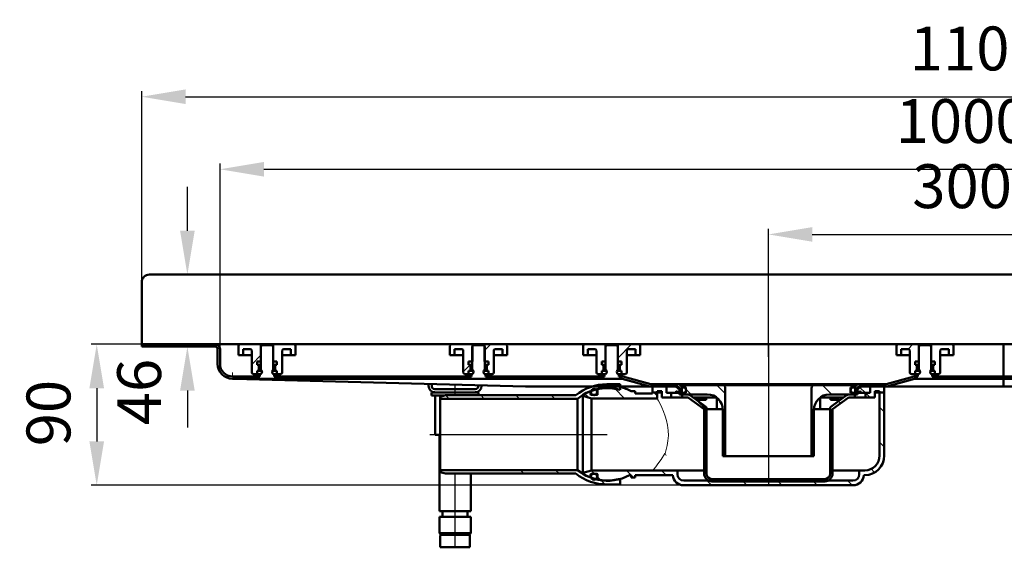
# Model space of a CAD drawing. Units: millimetres. Extents: x -506 to 802, y -148 to 686.
# Drawn here: x -506 to 122, y 349 to 686 of the extents above; entities that cross this region are included whole.
import ezdxf
from ezdxf.lldxf.tags import DXFTag

# ---------------------------------------------------------------- set-up
doc = ezdxf.new("R2010")
doc.units = ezdxf.units.MM
doc.header["$LTSCALE"] = 2
doc.layers.add('LC-001-100-D00-0', color=1, linetype='ByBlock')
doc.layers.add('LC-002-003-----0', color=2, linetype='ByBlock')
doc.styles.add('LCTX15-400-0-0pDIN-Schrift', font='STANDARD', dxfattribs={"width": 0.8, "oblique": 15, "height": 2.5})
tags = doc.linetypes.add('DASHDOT', pattern=[7.5, 5, -1.25, 0, -1.25]).pattern_tags.tags
tags[10:11] = [DXFTag(74, 4), DXFTag(75, 0), DXFTag(340, '0'), DXFTag(46, 1.0), DXFTag(50, 0.0), DXFTag(44, 0.0), DXFTag(45, 0.0)]
tags[8:9] = [DXFTag(74, 4), DXFTag(75, 0), DXFTag(340, '0'), DXFTag(46, 1.0), DXFTag(50, 0.0), DXFTag(44, 0.0), DXFTag(45, 0.0)]
tags[6:7] = [DXFTag(74, 4), DXFTag(75, 0), DXFTag(340, '0'), DXFTag(46, 1.0), DXFTag(50, 0.0), DXFTag(44, 0.0), DXFTag(45, 0.0)]
tags[4:5] = [DXFTag(74, 4), DXFTag(75, 0), DXFTag(340, '0'), DXFTag(46, 1.0), DXFTag(50, 0.0), DXFTag(44, 0.0), DXFTag(45, 0.0)]
doc.dimstyles.new('LC-DIM-L-0140-02-02', dxfattribs={"dimscale": 2, "dimtxt": 14, "dimasz": 14, "dimexe": 1.8, "dimexo": 0, "dimgap": 1.5, "dimtad": 1, "dimtxsty": 'LCTX15-400-0-0pDIN-Schrift', "dimcen": 0, "dimclrd": 2, "dimclre": 2, "dimclrt": 2, "dimazin": 2, "dimtfac": 0.71, "dimtdec": 4, "dimtofl": 0, "dimtmove": 0, "dimatfit": 1, "dimfxl": 1, "dimtolj": 1, "dimtzin": 0, "dimarcsym": 0})

# ---------------------------------------------------------------- blocks, each defined once
blk = doc.blocks.new('KLON3')
at = {"layer": 'LC-001-100-D00-0', "color": 7, "lineweight": 15}
for p, q in [((-370.125535, 456.283498), (-369.663241, 456.266625)), ((-369.663241, 456.266625), (-368.775847, 456.234238)), ((-368.775847, 456.234238), (-367.465499, 456.186415)), ((-367.465499, 456.186415), (-365.735355, 456.123272)), ((-365.735355, 456.123272), (-363.589588, 456.044958)), ((-363.589588, 456.044958), (-361.033263, 455.951661))]:
    blk.add_line(p, q, dxfattribs=at)
blk = doc.blocks.new('POLY15')
at = {"layer": 'LC-001-100-D00-0', "color": 7, "lineweight": 50}
for p, q in [((-370.118323, 457.784234), (-370.125535, 457.784497)), ((-370.10364, 457.783698), (-370.118323, 457.784234)), ((-370.118323, 457.784234), (-370.118323, 457.784234)), ((-370.100809, 457.783594), (-370.10364, 457.783698)), ((-370.10364, 457.783698), (-370.10364, 457.783698)), ((-370.099368, 457.783541), (-370.100809, 457.783594)), ((-370.100809, 457.783594), (-370.100809, 457.783594)), ((-370.099368, 457.783541), (-370.099368, 457.783541))]:
    blk.add_line(p, q, dxfattribs=at)
blk = doc.blocks.new('KLON4')
at = {"layer": 'LC-001-100-D00-0', "color": 7, "lineweight": 15}
for p, q in [((-370.084825, 458.515731), (-370.077911, 458.894573)), ((-370.077911, 458.894573), (-370.070043, 459.326789)), ((-370.070043, 459.326789), (-370.061519, 459.795773)), ((-370.061519, 459.795773), (-370.052579, 460.283498)), ((-370.098176, 457.783498), (-370.097342, 457.831535)), ((-370.097342, 457.831535), (-370.094719, 457.973799)), ((-370.094719, 457.973799), (-370.090487, 458.204824)), ((-370.090487, 458.204824), (-370.084825, 458.515731))]:
    blk.add_line(p, q, dxfattribs=at)
blk = doc.blocks.new('POLY18')
at = {"layer": 'LC-001-100-D00-0', "color": 7, "lineweight": 50}
for p, q in [((-237.005341, 356.683499), (-237.125536, 356.683499)), ((-236.820441, 356.683499), (-237.005341, 356.683499)), ((-237.005341, 356.683499), (-237.005341, 356.683499)), ((-235.698076, 356.683499), (-236.820441, 356.683499)), ((-236.820441, 356.683499), (-236.820441, 356.683499)), ((-234.536569, 356.683499), (-235.698076, 356.683499)), ((-235.698076, 356.683499), (-235.698076, 356.683499)), ((-233.094687, 356.683499), (-234.536569, 356.683499)), ((-234.536569, 356.683499), (-234.536569, 356.683499)), ((-230.999355, 356.683499), (-233.094687, 356.683499)), ((-233.094687, 356.683499), (-233.094687, 356.683499)), ((-228.125546, 356.683499), (-230.999355, 356.683499)), ((-230.999355, 356.683499), (-230.999355, 356.683499)), ((-225.251754, 356.683499), (-228.125546, 356.683499)), ((-228.125546, 356.683499), (-228.125546, 356.683499)), ((-223.156389, 356.683499), (-225.251754, 356.683499)), ((-225.251754, 356.683499), (-225.251754, 356.683499)), ((-221.714565, 356.683499), (-223.156389, 356.683499)), ((-223.156389, 356.683499), (-223.156389, 356.683499)), ((-220.55297, 356.683499), (-221.714565, 356.683499)), ((-221.714565, 356.683499), (-221.714565, 356.683499)), ((-219.430728, 356.683499), (-220.55297, 356.683499)), ((-220.55297, 356.683499), (-220.55297, 356.683499)), ((-219.245766, 356.683499), (-219.430728, 356.683499)), ((-219.430728, 356.683499), (-219.430728, 356.683499)), ((-219.12553, 356.683499), (-219.245766, 356.683499)), ((-219.245766, 356.683499), (-219.245766, 356.683499)), ((-219.12553, 356.683499), (-219.12553, 356.683499))]:
    blk.add_line(p, q, dxfattribs=at)
blk = doc.blocks.new('KLON8')
at = {"layer": 'LC-001-100-D00-0', "color": 7, "lineweight": 25}
for p, q in [((37.129763, 451.283498), (38.629763, 452.783498)), ((87.031043, 456.283498), (88.531043, 457.783498))]:
    blk.add_line(p, q, dxfattribs=at)
blk = doc.blocks.new('*D30')
at = {"layer": 'Defpoints', "color": 0}
for p in [(671.874437, 636.353361), (-428.125563, 476.783498), (671.874437, 476.783498)]:
    blk.add_point(p, dxfattribs=at)
at = {"layer": 'LC-001-100-D00-0', "color": 2, "lineweight": -2}
for p, q in [((-428.125563, 476.783498), (-428.125563, 639.953361)), ((-400.125563, 636.353361), (643.874437, 636.353361)), ((671.874437, 476.783498), (671.874437, 639.953361))]:
    blk.add_line(p, q, dxfattribs=at)
at = {"layer": 'LC-001-100-D00-0', "color": 2}
for points in [[(-400.125563, 641.020028), (-400.125563, 631.686695), (-428.125563, 636.353361)], [(643.874437, 631.686695), (643.874437, 641.020028), (671.874437, 636.353361)]]:
    blk.add_solid(points, dxfattribs=at)
at = {"layer": 'LC-001-100-D00-0', "color": 2, "insert": (104.567832, 667.153361), "char_height": 28, "attachment_point": 5, "style": 'LCTX15-400-0-0pDIN-Schrift'}
blk.add_mtext('\\A1;1100', dxfattribs=at)
blk = doc.blocks.new('*D31')
at = {"layer": 'Defpoints', "color": 0}
for p in [(621.874437, 590.021361), (-378.125563, 475.283498), (621.874437, 475.283498)]:
    blk.add_point(p, dxfattribs=at)
at = {"layer": 'LC-001-100-D00-0', "color": 2, "lineweight": -2}
for p, q in [((-378.125563, 475.283498), (-378.125563, 593.621361)), ((621.874437, 475.283498), (621.874437, 593.621361)), ((-350.125563, 590.021361), (593.874437, 590.021361))]:
    blk.add_line(p, q, dxfattribs=at)
at = {"layer": 'LC-001-100-D00-0', "color": 2}
for points in [[(-350.125563, 594.688028), (-350.125563, 585.354695), (-378.125563, 590.021361)], [(593.874437, 585.354695), (593.874437, 594.688028), (621.874437, 590.021361)]]:
    blk.add_solid(points, dxfattribs=at)
at = {"layer": 'LC-001-100-D00-0', "color": 2, "insert": (95.538423, 620.821361), "char_height": 28, "attachment_point": 5, "style": 'LCTX15-400-0-0pDIN-Schrift'}
blk.add_mtext('\\A1;1000', dxfattribs=at)
blk = doc.blocks.new('*D32')
at = {"layer": 'Defpoints', "color": 0}
for p in [(271.874437, 548.441361), (-28.125563, 470.283498), (271.874437, 470.283498)]:
    blk.add_point(p, dxfattribs=at)
at = {"layer": 'LC-001-100-D00-0', "color": 2, "lineweight": -2}
for p, q in [((-28.125563, 470.283498), (-28.125563, 552.041361)), ((-0.125563, 548.441361), (243.874437, 548.441361)), ((271.874437, 470.283498), (271.874437, 552.041361))]:
    blk.add_line(p, q, dxfattribs=at)
at = {"layer": 'LC-001-100-D00-0', "color": 2}
for points in [[(-0.125563, 553.108028), (-0.125563, 543.774695), (-28.125563, 548.441361)], [(243.874437, 543.774695), (243.874437, 553.108028), (271.874437, 548.441361)]]:
    blk.add_solid(points, dxfattribs=at)
at = {"layer": 'LC-001-100-D00-0', "color": 2, "insert": (95.538423, 579.241361), "char_height": 28, "attachment_point": 5, "style": 'LCTX15-400-0-0pDIN-Schrift'}
blk.add_mtext('\\A1;300', dxfattribs=at)
blk = doc.blocks.new('KLON12')
at = {"layer": 'LC-001-100-D00-0', "color": 7, "lineweight": 15}
for p, q in [((-94.209043, 408.482607), (-94.100853, 408.648994)), ((-98.632058, 401.875619), (-96.579714, 404.841277)), ((-96.579714, 404.841277), (-94.209043, 408.482607)), ((-102.125561, 397.783499), (-102.122834, 397.783529)), ((-102.122834, 397.783529), (-102.118252, 397.783722)), ((-102.118252, 397.783722), (-102.109378, 397.784557)), ((-102.109378, 397.784557), (-102.107098, 397.784862)), ((-102.107098, 397.784862), (-102.106525, 397.784944)), ((-102.106525, 397.784944), (-102.106383, 397.784967)), ((-102.106383, 397.784967), (-101.987204, 397.834237)), ((-101.987204, 397.834237), (-101.146599, 398.647133)), ((-101.146599, 398.647133), (-100.05792, 399.972465)), ((-100.05792, 399.972465), (-98.632058, 401.875619))]:
    blk.add_line(p, q, dxfattribs=at)
blk = doc.blocks.new('KLON13')
at = {"layer": 'LC-001-100-D00-0', "color": 7, "lineweight": 15}
for p, q in [((-99.125287, 443.783015), (-99.125562, 443.783499)), ((-99.094426, 443.728637), (-99.125287, 443.783015)), ((-98.807728, 443.21911), (-99.094426, 443.728637)), ((-98.26549, 442.232839), (-98.807728, 443.21911)), ((-97.293673, 440.378729), (-98.26549, 442.232839)), ((-96.145256, 438.002016), (-97.293673, 440.378729)), ((-95.02138, 435.391914), (-96.145256, 438.002016)), ((-93.953719, 432.480886), (-95.02138, 435.391914)), ((-93.11509, 429.630961), (-93.953719, 432.480886)), ((-92.471195, 426.638171), (-93.11509, 429.630961)), ((-92.059379, 423.346795), (-92.471195, 426.638171)), ((-91.96846, 420.077026), (-92.059379, 423.346795)), ((-92.724508, 413.607966), (-92.205299, 416.740149)), ((-92.205299, 416.740149), (-91.96846, 420.077026)), ((-94.100853, 408.648994), (-93.359245, 411.027539)), ((-93.359245, 411.027539), (-92.724508, 413.607966))]:
    blk.add_line(p, q, dxfattribs=at)
blk = doc.blocks.new('KLON14')
at = {"layer": 'LC-001-100-D00-0', "color": 7, "lineweight": 15}
for p, q in [((-93.449792, 407.297779), (-94.100853, 408.648994)), ((-93.443012, 407.283496), (-93.449792, 407.297779))]:
    blk.add_line(p, q, dxfattribs=at)
blk = doc.blocks.new('KLON15')
at = {"layer": 'LC-001-100-D00-0', "color": 7, "lineweight": 15}
for p, q in [((17.257435, 442.835316), (17.119942, 442.791558)), ((17.568735, 443.094067), (17.257435, 442.835316)), ((17.818602, 443.540372), (17.568735, 443.094067)), ((17.980525, 444.124791), (17.818602, 443.540372)), ((17.994055, 444.283496), (17.980525, 444.124791))]:
    blk.add_line(p, q, dxfattribs=at)
blk = doc.blocks.new('KLON16')
at = {"layer": 'LC-001-100-D00-0', "color": 7, "lineweight": 25}
for p, q in [((45.87444, 435.199005), (42.87444, 438.199005)), ((45.87444, 412.748364), (42.87444, 415.748364)), ((-139.066451, 395.633498), (-141.175516, 397.742563)), ((-115.765811, 394.783498), (-118.765811, 397.783498)), ((-93.315172, 394.783498), (-96.315172, 397.783498)), ((39.681082, 396.491081), (37.463571, 398.708592)), ((-134.809402, 391.376449), (-137.123545, 393.690593)), ((-114.265812, 393.283498), (-115.625357, 394.643044)), ((-64.364533, 388.283498), (-67.364533, 391.283498)), ((-41.913893, 388.283498), (-44.913893, 391.283498)), ((-19.463254, 388.283498), (-22.463254, 391.283498)), ((2.987385, 388.283498), (-0.012614, 391.283498)), ((25.438025, 388.283498), (22.438025, 391.283498))]:
    blk.add_line(p, q, dxfattribs=at)
blk = doc.blocks.new('KLON17')
at = {"layer": 'LC-001-100-D00-0', "color": 7, "lineweight": 25}
for p, q in [((-142.788228, 444.256558), (-145.300923, 446.769253)), ((-119.864529, 443.783498), (-126.102948, 450.021918)), ((-99.12556, 445.495169), (-101.163889, 447.533498))]:
    blk.add_line(p, q, dxfattribs=at)
blk = doc.blocks.new('KLON18')
at = {"layer": 'LC-001-100-D00-0', "color": 7, "lineweight": 25}
for p, q in [((-81.963249, 450.783498), (-82.62556, 451.445809)), ((-77.46325, 446.283498), (-80.62556, 449.445809)), ((-55.62556, 446.896448), (-61.01261, 452.283498)), ((-55.62556, 424.445807), (-57.12556, 425.945807))]:
    blk.add_line(p, q, dxfattribs=at)
blk = doc.blocks.new('KLON19')
at = {"layer": 'LC-001-100-D00-0', "color": 7, "lineweight": 25}
for p, q in [((12.339308, 446.283498), (6.339309, 452.283498)), ((0.87444, 435.297726), (-0.62556, 436.797726)), ((0.87444, 412.847085), (-0.62556, 414.347085))]:
    blk.add_line(p, q, dxfattribs=at)
blk = doc.blocks.new('KLON20')
at = {"layer": 'LC-001-100-D00-0', "color": 7, "lineweight": 25}
for p, q in [((-67.62556, 436.445808), (-74.11281, 442.933058)), ((18.040635, 440.582171), (16.610062, 442.012744)), ((12.87444, 423.297725), (11.37444, 424.797725)), ((-67.62556, 413.995166), (-69.12556, 415.495167)), ((12.87444, 400.847084), (11.37444, 402.347084)), ((-44.413893, 390.783498), (-45.913893, 392.283498)), ((-21.963254, 390.783498), (-23.463254, 392.283498)), ((0.487386, 390.783498), (-1.012614, 392.283498))]:
    blk.add_line(p, q, dxfattribs=at)
blk = doc.blocks.new('KLON21')
at = {"layer": 'LC-001-100-D00-0', "color": 7, "lineweight": 25}
for p, q in [((-231.867708, 443.533498), (-234.117708, 445.783498)), ((-209.417088, 443.533498), (-211.667088, 445.783498)), ((-186.966448, 443.533498), (-189.216448, 445.783498)), ((-164.515808, 443.533498), (-166.765808, 445.783498))]:
    blk.add_line(p, q, dxfattribs=at)
blk = doc.blocks.new('KLON22')
at = {"layer": 'LC-001-100-D00-0', "color": 7, "lineweight": 25}
for p, q in [((-184.117711, 395.783498), (-186.367711, 398.033498)), ((-161.667091, 395.783498), (-163.917091, 398.033498)), ((-132.235722, 388.802768), (-134.967761, 391.534807))]:
    blk.add_line(p, q, dxfattribs=at)
blk = doc.blocks.new('*D58')
at = {"layer": 'Defpoints', "color": 0}
for p in [(-428.125563, 478.283499), (-456.804928, 388.283498), (-82.14344, 388.283498)]:
    blk.add_point(p, dxfattribs=at)
at = {"layer": 'LC-002-003-----0', "color": 2, "lineweight": -2}
for p, q in [((-428.125563, 478.283499), (-460.404928, 478.283499)), ((-456.804928, 450.283499), (-456.804928, 416.283498)), ((-82.14344, 388.283498), (-460.404928, 388.283498))]:
    blk.add_line(p, q, dxfattribs=at)
at = {"layer": 'LC-002-003-----0', "color": 2}
for points in [[(-452.138261, 450.283499), (-461.471595, 450.283499), (-456.804928, 478.283499)], [(-461.471595, 416.283498), (-452.138261, 416.283498), (-456.804928, 388.283498)]]:
    blk.add_solid(points, dxfattribs=at)
at = {"layer": 'LC-002-003-----0', "color": 2, "insert": (-487.604928, 434.393361), "char_height": 28, "attachment_point": 5, "rotation": 90, "style": 'LCTX15-400-0-0pDIN-Schrift'}
blk.add_mtext('\\A1;90', dxfattribs=at)
blk = doc.blocks.new('*D62')
at = {"layer": 'Defpoints', "color": 0}
for p in [(-422.621538, 522.783498), (-398.942828, 522.783498), (-427.621538, 476.783498)]:
    blk.add_point(p, dxfattribs=at)
at = {"layer": 'LC-002-003-----0', "color": 2, "lineweight": -2}
for p, q in [((-398.942828, 550.783498), (-398.942828, 578.783498)), ((-422.621538, 522.783498), (-395.342828, 522.783498)), ((-427.621538, 476.783498), (-395.342828, 476.783498)), ((-398.942828, 448.783498), (-398.942828, 425.266659))]:
    blk.add_line(p, q, dxfattribs=at)
at = {"layer": 'LC-002-003-----0', "color": 2}
for points in [[(-403.609495, 550.783498), (-394.276161, 550.783498), (-398.942828, 522.783498)], [(-394.276161, 448.783498), (-403.609495, 448.783498), (-398.942828, 476.783498)]]:
    blk.add_solid(points, dxfattribs=at)
at = {"layer": 'LC-002-003-----0', "color": 2, "insert": (-429.742828, 447.83162), "char_height": 28, "attachment_point": 5, "rotation": 90, "style": 'LCTX15-400-0-0pDIN-Schrift'}
blk.add_mtext('\\A1;46', dxfattribs=at)

msp = doc.modelspace()

# ---------------------------------------------------------------- linework, layer by layer
at = {"layer": 'LC-001-100-D00-0', "color": 7, "lineweight": 50}
for p, q in [((-423.125563, 522.783498), (666.874437, 522.783498)), ((-428.125563, 517.783498), (-428.125563, 478.283498)), ((-428.125563, 478.283499), (-428.125563, 476.783498)), ((-381.125572, 478.283499), (-428.125563, 478.283499)), ((-381.125572, 478.283499), (-375.625553, 478.283499)), ((-365.375581, 478.283499), (-375.625553, 478.283499)), ((-365.375581, 478.283499), (-352.025571, 478.283499)), ((-351.125541, 477.783498), (-352.125588, 476.783498)), ((-352.025571, 478.283499), (-352.025571, 467.283499)), ((-352.025571, 478.283499), (-344.225588, 478.283499)), ((-345.125559, 477.783498), (-351.125541, 477.783498)), ((-344.125572, 476.783498), (-345.125559, 477.783498)), ((-344.225588, 467.283499), (-344.225588, 478.283499)), ((-344.225588, 478.283499), (-330.875578, 478.283499)), ((-230.375543, 478.283499), (-330.875578, 478.283499)), ((-230.375543, 478.283499), (-217.025593, 478.283499)), ((-216.125562, 477.783498), (-217.12555, 476.783498)), ((-217.025593, 478.283499), (-217.025593, 467.283499)), ((-217.025593, 478.283499), (-209.22555, 478.283499)), ((-210.12558, 477.783498), (-216.125562, 477.783498)), ((-209.125533, 476.783498), (-210.12558, 477.783498)), ((-209.22555, 467.283499), (-209.22555, 478.283499)), ((-209.22555, 478.283499), (-195.87554, 478.283499)), ((-145.375564, 478.283499), (-195.87554, 478.283499)), ((-145.375564, 478.283499), (-132.025554, 478.283499)), ((-131.125584, 477.783498), (-132.125571, 476.783498)), ((-132.025554, 478.283499), (-132.025554, 467.283499)), ((-132.025554, 478.283499), (-124.225571, 478.283499)), ((-125.125572, 477.783498), (-131.125584, 477.783498)), ((-124.125555, 476.783498), (-125.125572, 477.783498)), ((-124.225571, 467.283499), (-124.225571, 478.283499)), ((-124.225571, 478.283499), (-110.875562, 478.283499)), ((54.624424, 478.283499), (-110.875562, 478.283499)), ((54.624424, 478.283499), (67.974434, 478.283499)), ((68.874434, 477.783498), (67.874447, 476.783498)), ((67.974434, 478.283499), (67.974434, 467.283499)), ((67.974434, 478.283499), (75.774446, 478.283499)), ((74.874446, 477.783498), (68.874434, 477.783498)), ((75.874433, 476.783498), (74.874446, 477.783498)), ((75.774446, 467.283499), (75.774446, 478.283499)), ((75.774446, 478.283499), (89.124427, 478.283499)), ((121.874437, 478.283499), (89.124427, 478.283499)), ((121.874437, 478.283499), (121.874437, 475.283499)), ((121.874437, 478.283499), (154.624433, 478.283499)), ((-381.125572, 476.783498), (-428.125563, 476.783498)), ((-379.625562, 475.283499), (-379.625562, 465.783498)), ((-378.125551, 475.283499), (-378.125551, 465.783498)), ((-366.375568, 471.283498), (-366.375568, 477.283499)), ((-363.375547, 475.283499), (-358.875575, 475.283499)), ((-363.375547, 475.283499), (-363.375547, 471.283498)), ((-357.875588, 474.283498), (-357.875588, 460.283498)), ((-352.125588, 476.783498), (-352.125588, 462.183498)), ((-344.125572, 462.183498), (-344.125572, 476.783498)), ((-338.375571, 460.283498), (-338.375571, 474.283498)), ((-337.375584, 475.283499), (-332.875552, 475.283499)), ((-332.875552, 471.283498), (-332.875552, 475.283499)), ((-329.875591, 477.283499), (-329.875591, 471.283498)), ((-231.37559, 471.283498), (-231.37559, 477.283499)), ((-228.375569, 475.283499), (-223.875537, 475.283499)), ((-228.375569, 475.283499), (-228.375569, 471.283498)), ((-222.87555, 474.283498), (-222.87555, 460.283498)), ((-217.12555, 476.783498), (-217.12555, 462.183498)), ((-209.125533, 462.183498), (-209.125533, 476.783498)), ((-203.375593, 460.283498), (-203.375593, 474.283498)), ((-202.375546, 475.283499), (-197.875574, 475.283499)), ((-197.875574, 471.283498), (-197.875574, 475.283499)), ((-194.875553, 477.283499), (-194.875553, 471.283498)), ((-146.375552, 471.283498), (-146.375552, 477.283499)), ((-143.37559, 475.283499), (-138.875559, 475.283499)), ((-143.37559, 475.283499), (-143.37559, 471.283498)), ((-137.875572, 474.283498), (-137.875572, 460.283498)), ((-132.125571, 476.783498), (-132.125571, 462.183498)), ((-124.125555, 462.183498), (-124.125555, 476.783498)), ((-118.375554, 460.283498), (-118.375554, 474.283498)), ((-117.375567, 475.283499), (-112.875566, 475.283499)), ((-112.875566, 471.283498), (-112.875566, 475.283499)), ((-109.875574, 477.283499), (-109.875574, 471.283498)), ((53.624437, 471.283498), (53.624437, 477.283499)), ((56.624428, 475.283499), (61.124429, 475.283499)), ((56.624428, 475.283499), (56.624428, 471.283498)), ((62.124446, 474.283498), (62.124446, 460.283498)), ((67.874447, 476.783498), (67.874447, 462.183498)), ((75.874433, 462.183498), (75.874433, 476.783498)), ((81.624434, 460.283498), (81.624434, 474.283498)), ((82.624451, 475.283499), (87.124422, 475.283499)), ((87.124422, 471.283498), (87.124422, 475.283499)), ((90.124443, 477.283499), (90.124443, 471.283498)), ((121.874437, 457.783498), (121.874437, 475.283499)), ((-366.375568, 471.283498), (-363.375547, 471.283498)), ((-363.375547, 471.283498), (-361.375573, 471.283498)), ((-361.375573, 471.283498), (-357.875588, 471.283498)), ((-352.025571, 467.283499), (-354.476395, 467.283499)), ((-354.476395, 467.283499), (-354.476395, 465.283499)), ((-353.825572, 465.283499), (-354.476395, 465.283499)), ((-353.825572, 465.283499), (-353.637042, 465.283499)), ((-353.637042, 465.283499), (-352.14037, 465.283499)), ((-341.774705, 467.283499), (-344.225588, 467.283499)), ((-344.11073, 465.283499), (-342.614117, 465.283499)), ((-342.614117, 465.283499), (-342.425587, 465.283499)), ((-341.774705, 465.283499), (-342.425587, 465.283499)), ((-341.774705, 467.283499), (-341.774705, 465.283499)), ((-338.375571, 471.283498), (-334.875586, 471.283498)), ((-334.875586, 471.283498), (-332.875552, 471.283498)), ((-332.875552, 471.283498), (-329.875591, 471.283498)), ((-231.37559, 471.283498), (-228.375569, 471.283498)), ((-228.375569, 471.283498), (-226.375535, 471.283498)), ((-226.375535, 471.283498), (-222.87555, 471.283498)), ((-217.025593, 467.283499), (-219.476416, 467.283499)), ((-219.476416, 467.283499), (-219.476416, 465.283499)), ((-218.825534, 465.283499), (-219.476416, 465.283499)), ((-218.825534, 465.283499), (-218.637064, 465.283499)), ((-218.637064, 465.283499), (-217.140391, 465.283499)), ((-206.774726, 467.283499), (-209.22555, 467.283499)), ((-209.110751, 465.283499), (-207.614079, 465.283499)), ((-207.614079, 465.283499), (-207.425549, 465.283499)), ((-206.774726, 465.283499), (-207.425549, 465.283499)), ((-206.774726, 467.283499), (-206.774726, 465.283499)), ((-203.375593, 471.283498), (-199.875548, 471.283498)), ((-199.875548, 471.283498), (-197.875574, 471.283498)), ((-197.875574, 471.283498), (-194.875553, 471.283498)), ((-146.375552, 471.283498), (-143.37559, 471.283498)), ((-143.37559, 471.283498), (-141.375556, 471.283498)), ((-141.375556, 471.283498), (-137.875572, 471.283498)), ((-132.025554, 467.283499), (-134.476438, 467.283499)), ((-134.476438, 467.283499), (-134.476438, 465.283499)), ((-133.825555, 465.283499), (-134.476438, 465.283499)), ((-133.825555, 465.283499), (-133.637026, 465.283499)), ((-133.637026, 465.283499), (-132.140353, 465.283499)), ((-121.774718, 467.283499), (-124.225571, 467.283499)), ((-124.110743, 465.283499), (-122.6141, 465.283499)), ((-122.6141, 465.283499), (-122.425571, 465.283499)), ((-121.774718, 465.283499), (-122.425571, 465.283499)), ((-121.774718, 467.283499), (-121.774718, 465.283499)), ((-118.375554, 471.283498), (-114.87557, 471.283498)), ((-114.87557, 471.283498), (-112.875566, 471.283498)), ((-112.875566, 471.283498), (-109.875574, 471.283498)), ((53.624437, 471.283498), (56.624428, 471.283498)), ((56.624428, 471.283498), (58.624432, 471.283498)), ((58.624432, 471.283498), (62.124446, 471.283498)), ((67.974434, 467.283499), (65.52358, 467.283499)), ((65.52358, 467.283499), (65.52358, 465.283499)), ((66.174433, 465.283499), (65.52358, 465.283499)), ((66.174433, 465.283499), (66.362962, 465.283499)), ((66.362962, 465.283499), (67.859635, 465.283499)), ((78.2253, 467.283499), (75.774446, 467.283499)), ((75.889245, 465.283499), (77.385918, 465.283499)), ((77.385918, 465.283499), (77.574447, 465.283499)), ((78.2253, 465.283499), (77.574447, 465.283499)), ((78.2253, 467.283499), (78.2253, 465.283499)), ((81.624434, 471.283498), (85.124448, 471.283498)), ((85.124448, 471.283498), (87.124422, 471.283498)), ((87.124422, 471.283498), (90.124443, 471.283498)), ((-354.476395, 459.283499), (-356.875542, 459.283499)), ((-354.476395, 461.283498), (-353.825572, 461.283498)), ((-354.476395, 461.283498), (-354.476395, 459.283499)), ((-354.476395, 459.283499), (-351.989808, 459.283499)), ((-353.637042, 461.283498), (-353.825572, 461.283498)), ((-352.14037, 461.283498), (-353.637042, 461.283498)), ((-353.325548, 461.783498), (-353.325548, 464.783498)), ((-352.625552, 457.783498), (-352.625552, 459.183498)), ((-352.125588, 459.183498), (-352.625552, 459.183498)), ((-351.425591, 461.283498), (-352.14037, 461.283498)), ((-344.11073, 461.283498), (-344.825568, 461.283498)), ((-344.261351, 459.283499), (-341.774705, 459.283499)), ((-343.625548, 459.183498), (-344.125572, 459.183498)), ((-342.614117, 461.283498), (-344.11073, 461.283498)), ((-343.625548, 459.183498), (-343.625548, 457.783498)), ((-342.925551, 464.783498), (-342.925551, 461.783498)), ((-342.425587, 461.283498), (-342.614117, 461.283498)), ((-342.425587, 461.283498), (-341.774705, 461.283498)), ((-341.774705, 461.283498), (-341.774705, 459.283499)), ((-339.375558, 459.283499), (-341.774705, 459.283499)), ((-219.476416, 459.283499), (-221.875563, 459.283499)), ((-219.476416, 461.283498), (-218.825534, 461.283498)), ((-219.476416, 461.283498), (-219.476416, 459.283499)), ((-219.476416, 459.283499), (-216.98977, 459.283499)), ((-218.637064, 461.283498), (-218.825534, 461.283498)), ((-217.140391, 461.283498), (-218.637064, 461.283498)), ((-218.32557, 461.783498), (-218.32557, 464.783498)), ((-217.625573, 457.783498), (-217.625573, 459.183498)), ((-217.12555, 459.183498), (-217.625573, 459.183498)), ((-216.425553, 461.283498), (-217.140391, 461.283498)), ((-209.110751, 461.283498), (-209.82559, 461.283498)), ((-209.261372, 459.283499), (-206.774726, 459.283499)), ((-208.62557, 459.183498), (-209.125533, 459.183498)), ((-207.614079, 461.283498), (-209.110751, 461.283498)), ((-208.62557, 459.183498), (-208.62557, 457.783498)), ((-207.925573, 464.783498), (-207.925573, 461.783498)), ((-207.425549, 461.283498), (-207.614079, 461.283498)), ((-207.425549, 461.283498), (-206.774726, 461.283498)), ((-206.774726, 461.283498), (-206.774726, 459.283499)), ((-204.37558, 459.283499), (-206.774726, 459.283499)), ((-134.476438, 459.283499), (-136.875584, 459.283499)), ((-134.476438, 461.283498), (-133.825555, 461.283498)), ((-134.476438, 461.283498), (-134.476438, 459.283499)), ((-134.476438, 459.283499), (-131.989792, 459.283499)), ((-133.637026, 461.283498), (-133.825555, 461.283498)), ((-132.140353, 461.283498), (-133.637026, 461.283498)), ((-133.325591, 461.783498), (-133.325591, 464.783498)), ((-132.625535, 457.783498), (-132.625535, 459.183498)), ((-132.125571, 459.183498), (-132.625535, 459.183498)), ((-131.425574, 461.283498), (-132.140353, 461.283498)), ((-124.110743, 461.283498), (-124.825552, 461.283498)), ((-124.261334, 459.283499), (-121.774718, 459.283499)), ((-123.625561, 459.183498), (-124.125555, 459.183498)), ((-122.6141, 461.283498), (-124.110743, 461.283498)), ((-123.625561, 459.183498), (-123.625561, 457.783498)), ((-122.925564, 464.783498), (-122.925564, 461.783498)), ((-122.425571, 461.283498), (-122.6141, 461.283498)), ((-122.425571, 461.283498), (-121.774718, 461.283498)), ((-121.774718, 461.283498), (-121.774718, 459.283499)), ((-119.375571, 459.283499), (-121.774718, 459.283499)), ((65.52358, 459.283499), (63.124433, 459.283499)), ((65.52358, 461.283498), (66.174433, 461.283498)), ((65.52358, 461.283498), (65.52358, 459.283499)), ((65.52358, 459.283499), (68.010226, 459.283499)), ((66.362962, 461.283498), (66.174433, 461.283498)), ((67.859635, 461.283498), (66.362962, 461.283498)), ((66.674427, 461.783498), (66.674427, 464.783498)), ((67.374423, 457.783498), (67.374423, 459.183498)), ((67.874447, 459.183498), (67.374423, 459.183498)), ((68.574444, 461.283498), (67.859635, 461.283498)), ((75.889245, 461.283498), (75.174436, 461.283498)), ((75.738654, 459.283499), (78.2253, 459.283499)), ((76.374427, 459.183498), (75.874433, 459.183498)), ((77.385918, 461.283498), (75.889245, 461.283498)), ((76.374427, 459.183498), (76.374427, 457.783498)), ((77.074424, 464.783498), (77.074424, 461.783498)), ((77.574447, 461.283498), (77.385918, 461.283498)), ((77.574447, 461.283498), (78.2253, 461.283498)), ((78.2253, 461.283498), (78.2253, 459.283499)), ((80.624447, 459.283499), (78.2253, 459.283499)), ((-370.125535, 457.783498), (-352.625552, 457.783498)), ((-370.125535, 456.283498), (-122.114941, 456.283498)), ((-361.033263, 455.951661), (-183.12557, 451.283498)), ((-343.625548, 457.783498), (-217.625573, 457.783498)), ((-245.02559, 452.907708), (-245.02559, 451.683498)), ((-245.02556, 452.907707), (-245.02556, 451.683498)), ((-243.025556, 451.683498), (-243.025556, 452.855229)), ((-208.62557, 457.783498), (-132.625535, 457.783498)), ((-122.625357, 452.783499), (-131.125357, 452.783498)), ((-123.625561, 457.783498), (-122.114941, 457.783498)), ((-122.114945, 457.783498), (-123.62556, 457.783498)), ((-122.625357, 450.346989), (-122.625357, 452.783499)), ((-103.634223, 451.419795), (-121.467903, 456.198313)), ((-121.467898, 456.198313), (-103.634226, 451.419795)), ((-121.079669, 457.647201), (-103.245998, 452.868684)), ((-103.245988, 452.868684), (-121.079668, 457.647201)), ((-85.925564, 452.783498), (-102.59895, 452.783498)), ((-102.59895, 452.783498), (-85.92556, 452.783498)), ((-85.925564, 452.783498), (-72.519436, 452.783498)), ((-72.519443, 452.783498), (-85.92556, 452.783498)), ((-72.519443, 452.783498), (29.67444, 452.783498)), ((29.674426, 452.783498), (16.268328, 452.783498)), ((39.209232, 452.783498), (29.674426, 452.783498)), ((29.67444, 452.783498), (39.209219, 452.783499)), ((39.209219, 452.783499), (39.209219, 452.683499)), ((39.733568, 452.783499), (39.209219, 452.783499)), ((39.209219, 452.683499), (39.733568, 452.683499)), ((39.209232, 452.683498), (39.209232, 452.783498)), ((39.209232, 452.783498), (39.733574, 452.783498)), ((39.733574, 452.683498), (39.209232, 452.683498)), ((39.733568, 452.683499), (39.733568, 452.783499)), ((39.733568, 452.783499), (40.427813, 452.783499)), ((39.733574, 452.783498), (39.733574, 452.683498)), ((40.427819, 452.783498), (39.733574, 452.783498)), ((40.427813, 452.783499), (40.427813, 452.683499)), ((40.951649, 452.783499), (40.427813, 452.783499)), ((40.427813, 452.683499), (40.951649, 452.683499)), ((40.427819, 452.683498), (40.427819, 452.783498)), ((40.427819, 452.783498), (40.951655, 452.783498)), ((40.951655, 452.683498), (40.427819, 452.683498)), ((40.951649, 452.683499), (40.951649, 452.783499)), ((40.951649, 452.783499), (46.34783, 452.783498)), ((40.951655, 452.783498), (40.951655, 452.683498)), ((46.347842, 452.783498), (40.951655, 452.783498)), ((46.994878, 452.868684), (64.828549, 457.647201)), ((64.82856, 457.647201), (46.99488, 452.868684)), ((47.383106, 451.419795), (65.216778, 456.198313)), ((65.216765, 456.198313), (47.383115, 451.419795)), ((65.863833, 457.783498), (67.374423, 457.783498)), ((65.863833, 456.283498), (121.874437, 456.283498)), ((76.374427, 457.783498), (121.874437, 457.783498)), ((121.874437, 457.783498), (121.874437, 456.283498)), ((121.874437, 457.783498), (167.374432, 457.783498)), ((121.874437, 456.283498), (177.885056, 456.283498)), ((121.874437, 456.155207), (121.874437, 451.488765)), ((-243.125578, 445.583498), (-243.125578, 447.583498)), ((-243.125578, 447.583498), (-237.125536, 447.583498)), ((-215.225592, 449.683498), (-241.025582, 449.683498)), ((-219.12553, 447.583498), (-237.125536, 447.583498)), ((-219.12553, 447.583498), (-213.125547, 447.583498)), ((-213.225558, 452.073299), (-213.225558, 451.683498)), ((-213.125547, 447.583498), (-213.125547, 445.783499)), ((-211.225584, 451.683498), (-211.225584, 452.020821)), ((-211.225561, 451.683498), (-211.225561, 452.020821)), ((-183.12557, 451.283498), (-183.125511, 451.488765)), ((-183.12557, 451.283498), (-104.699537, 451.283498)), ((-141.623166, 447.737315), (-141.623166, 446.433456)), ((-141.373356, 446.000577), (-141.373356, 447.783498)), ((-137.373356, 447.783498), (-137.373356, 446.000577)), ((-137.123545, 446.433456), (-137.123545, 449.390317)), ((-104.69955, 451.283497), (-122.625357, 451.283497)), ((-122.625357, 451.153254), (-122.625357, 449.218701)), ((-115.625357, 448.283498), (-113.125561, 448.283499)), ((-113.125561, 448.283499), (-113.125561, 446.783498)), ((-102.125561, 446.783498), (-113.125561, 446.783498)), ((-102.59895, 451.283498), (-104.69955, 451.283497)), ((-104.699537, 451.283498), (-102.59895, 451.283498)), ((-85.925564, 451.283498), (-102.59895, 451.283498)), ((-102.59895, 451.283498), (-85.92556, 451.283498)), ((-102.125561, 451.283497), (-102.125561, 447.533497)), ((-102.125561, 451.283497), (-93.125558, 451.283497)), ((-99.12556, 447.533498), (-102.125561, 447.533497)), ((-102.125561, 447.533497), (-102.125561, 446.783498)), ((-92.625573, 451.283498), (-101.625576, 451.283498)), ((-99.125562, 448.283499), (-99.12556, 447.533498)), ((-96.125564, 448.283499), (-99.125562, 448.283499)), ((-99.12556, 447.533498), (-99.125562, 443.783499)), ((-96.12556, 447.533498), (-99.12556, 447.533498)), ((-99.12556, 447.533498), (-96.12556, 447.533498)), ((-96.125564, 448.283499), (-96.125564, 444.283496)), ((-87.337777, 451.283498), (-93.125567, 451.283498)), ((-93.125558, 451.283497), (-87.505759, 451.283498)), ((-93.125558, 451.283497), (-93.125558, 447.283499)), ((-93.125558, 447.283499), (-93.125558, 451.283497)), ((-93.125558, 447.283499), (-87.12556, 447.283498)), ((-93.125558, 447.283499), (-90.125559, 447.283499)), ((-90.125559, 447.283499), (-90.12556, 444.283498)), ((-87.12556, 447.909513), (-87.12556, 447.283498)), ((-87.12556, 447.283498), (-84.92556, 447.283498)), ((-86.06328, 450.811375), (-86.931631, 451.19731)), ((-86.841395, 451.030907), (-83.489308, 448.051274)), ((-83.753696, 447.534195), (-86.760481, 448.202369)), ((-84.92556, 450.283498), (-84.92556, 446.283497)), ((-84.92556, 446.283497), (-83.42556, 446.283498)), ((-83.42556, 450.283498), (-83.42556, 446.283498)), ((-83.42556, 446.283498), (-83.22556, 446.283498)), ((-79.653636, 446.283498), (-83.22556, 446.283498)), ((-83.22556, 446.283498), (-83.22556, 444.283498)), ((-82.625559, 450.783498), (-82.625559, 452.283498)), ((-57.62556, 452.283498), (-82.625559, 452.283498)), ((-80.625558, 450.783498), (-82.625559, 450.783498)), ((-80.625558, 447.283499), (-82.625559, 447.283499)), ((-82.625559, 447.283499), (-82.625559, 446.283497)), ((-67.12556, 446.283498), (-82.625559, 446.283497)), ((-82.625553, 452.283499), (-82.625553, 450.783498)), ((-82.625553, 452.283499), (-57.625577, 452.283499)), ((-82.625553, 450.783498), (-80.625549, 450.783498)), ((-57.625577, 452.283499), (-39.62557, 452.283499)), ((-39.62556, 452.283498), (-57.62556, 452.283498)), ((-55.62556, 450.283498), (-55.62556, 406.783498)), ((-39.62557, 452.283499), (-16.625568, 452.283499)), ((-16.62556, 452.283498), (-39.62556, 452.283498)), ((-16.625568, 452.283499), (1.374439, 452.283499)), ((1.37444, 452.283498), (-16.62556, 452.283498)), ((-0.62556, 406.783498), (-0.62556, 450.283498)), ((1.374439, 452.283499), (26.374445, 452.283499)), ((26.374439, 452.283498), (1.37444, 452.283498)), ((26.374439, 446.283497), (10.87444, 446.283498)), ((26.97444, 446.283498), (23.402516, 446.283498)), ((24.374438, 447.283499), (24.374438, 450.783498)), ((26.374439, 450.783498), (24.374438, 450.783498)), ((26.374439, 447.283499), (24.374438, 447.283499)), ((24.374441, 450.783498), (26.374445, 450.783498)), ((26.374439, 452.283498), (26.374439, 450.783498)), ((26.374439, 446.283497), (26.374439, 447.283499)), ((26.374445, 450.783498), (26.374445, 452.283499)), ((26.97444, 444.283498), (26.97444, 446.283498)), ((26.97444, 446.283498), (27.17444, 446.283498)), ((27.17444, 446.283498), (27.17444, 450.283498)), ((27.17444, 446.283498), (28.67444, 446.283497)), ((27.238188, 448.051274), (30.590276, 451.030907)), ((30.509361, 448.202369), (27.502576, 447.534195)), ((28.67444, 446.283497), (28.67444, 450.283498)), ((28.67444, 447.283498), (30.87444, 447.283498)), ((46.347842, 451.283498), (29.674426, 451.283498)), ((29.67444, 451.283498), (46.34783, 451.283498)), ((30.680523, 451.19731), (29.812172, 450.811375)), ((30.87444, 447.283498), (30.87444, 447.909513)), ((30.87444, 447.283498), (36.874438, 447.283499)), ((36.874429, 451.283498), (31.086639, 451.283498)), ((31.254639, 451.283498), (36.874438, 451.283497)), ((33.87444, 444.283498), (33.874439, 447.283499)), ((33.874439, 447.283499), (36.874438, 447.283499)), ((45.374438, 451.283498), (36.374435, 451.283498)), ((36.374437, 450.528173), (37.129763, 451.283498)), ((36.874438, 447.283499), (36.874438, 451.283497)), ((36.874438, 451.283497), (36.874438, 447.283499)), ((36.874438, 451.283497), (45.874441, 451.283497)), ((42.87444, 447.533498), (39.87444, 447.533498)), ((39.87444, 447.533498), (42.87444, 447.533498)), ((39.874444, 444.283496), (39.874444, 448.283499)), ((42.874442, 448.283499), (39.874444, 448.283499)), ((42.87444, 447.533498), (42.874442, 448.283499)), ((45.874441, 447.533497), (42.87444, 447.533498)), ((45.874441, 447.533497), (42.87444, 447.533498)), ((42.87444, 407.283498), (42.87444, 447.533498)), ((45.87444, 407.283498), (45.874441, 447.533497)), ((45.874441, 447.533497), (45.874441, 451.283497)), ((46.34783, 451.283498), (46.869935, 451.283498)), ((48.448429, 451.283498), (46.347842, 451.283498)), ((121.874437, 451.283498), (48.448429, 451.283498)), ((121.874437, 451.488765), (121.874437, 451.283498)), ((121.874437, 451.283498), (195.300445, 451.283498)), ((-237.125536, 445.583498), (-243.125578, 445.583498)), ((-240.899047, 445.583498), (-240.899047, 420.583498)), ((-237.625351, 444.845676), (-237.625357, 443.533498)), ((-237.625357, 443.533498), (-149.905333, 443.533498)), ((-237.625357, 443.533498), (-237.625357, 398.033498)), ((-237.625351, 444.845674), (-234.125352, 445.783501)), ((-234.87177, 445.583498), (-237.125536, 445.583498)), ((-151.100341, 445.783498), (-234.125352, 445.783499)), ((-149.905333, 443.533498), (-149.905333, 398.033498)), ((-146.622746, 445.284014), (-146.622746, 445.717753)), ((-141.022746, 443.783498), (-146.622746, 445.284014)), ((-146.622746, 445.284014), (-146.622746, 396.282983)), ((-141.123208, 445.933498), (-137.623503, 445.933498)), ((-99.125562, 443.783499), (-141.022746, 443.783498)), ((-141.022746, 397.783498), (-141.022746, 443.783498)), ((-90.12556, 444.283498), (-96.125564, 444.283496)), ((-83.22556, 444.283498), (-90.12556, 444.283498)), ((-79.653636, 444.283498), (-83.22556, 444.283498)), ((-69.125561, 436.7835), (-79.061245, 444.089149)), ((-77.876464, 445.700451), (-68.03317, 438.462734)), ((-72.213426, 444.283498), (-75.949408, 444.283498)), ((-73.275475, 442.783498), (-73.371062, 442.791558)), ((-73.275475, 442.783498), (-69.911716, 442.783498)), ((-69.911716, 444.283498), (-72.213426, 444.283498)), ((-69.911716, 444.283498), (-69.134788, 444.283498)), ((-69.911716, 442.783498), (-69.134788, 442.783498)), ((-67.864361, 444.283498), (-69.134788, 444.283498)), ((-69.134788, 442.783498), (-67.839975, 442.783498)), ((-67.839975, 444.283498), (-67.839975, 442.783498)), ((-61.077993, 444.283498), (-67.839975, 444.283498)), ((-61.077995, 444.247603), (-61.077995, 436.7835)), ((11.588855, 444.283498), (4.826874, 444.283498)), ((4.826875, 444.247603), (4.826875, 436.7835)), ((11.588855, 442.783498), (11.588855, 444.283498)), ((11.588855, 442.783498), (12.883668, 442.783498)), ((12.883668, 444.283498), (11.613242, 444.283498)), ((21.625345, 445.700451), (11.78205, 438.462734)), ((12.874441, 436.7835), (22.810125, 444.089149)), ((13.660596, 444.283498), (12.883668, 444.283498)), ((13.660596, 442.783498), (12.883668, 442.783498)), ((15.962306, 444.283498), (13.660596, 444.283498)), ((13.660596, 442.783498), (17.024355, 442.783498)), ((19.698288, 444.283498), (15.962306, 444.283498)), ((17.119942, 442.791558), (17.024355, 442.783498)), ((26.97444, 444.283498), (23.402516, 444.283498)), ((33.87444, 444.283498), (26.97444, 444.283498)), ((39.874444, 444.283496), (33.87444, 444.283498)), ((-69.125561, 436.7835), (-69.12556, 395.783498)), ((-68.026224, 438.457627), (-68.03317, 438.462734)), ((-67.62556, 437.657083), (-67.62556, 395.783498)), ((-67.618439, 437.651716), (-67.618439, 436.783498)), ((-67.618439, 436.783498), (-63.204955, 436.783498)), ((-63.204955, 436.783498), (-57.138068, 436.783498)), ((-57.12556, 436.283498), (-57.125559, 406.783495)), ((0.874439, 406.783495), (0.87444, 436.283498)), ((0.886948, 436.783498), (6.953835, 436.783498)), ((6.953835, 436.783498), (11.367319, 436.783498)), ((11.367319, 437.651716), (11.367319, 436.783498)), ((11.37444, 395.783498), (11.37444, 437.657083)), ((12.87444, 395.783498), (12.874441, 436.7835)), ((-239.961227, 420.583498), (-240.899047, 420.583498)), ((-237.625357, 420.583498), (-239.961227, 420.583498)), ((-238.125583, 420.583498), (-238.125583, 371.683499)), ((-55.62556, 406.783498), (-57.125559, 406.783495)), ((-39.62556, 406.783498), (-55.62556, 406.783498)), ((-16.62556, 406.783498), (-39.62556, 406.783498)), ((-0.62556, 406.783498), (-16.62556, 406.783498)), ((0.874439, 406.783495), (-0.62556, 406.783498)), ((-149.905333, 398.033498), (-237.625357, 398.033498)), ((-237.625357, 398.033498), (-237.625351, 396.721322)), ((-237.625351, 396.721322), (-234.125352, 395.783495)), ((-146.622746, 396.282983), (-141.022746, 397.783498)), ((-146.622746, 395.849243), (-146.622746, 396.282983)), ((-141.022746, 397.783498), (-102.125561, 397.783499)), ((-87.12556, 397.783498), (-102.125561, 397.783499)), ((-72.55918, 397.783498), (-87.12556, 397.783498)), ((-86.12556, 395.283498), (-86.12556, 396.783498)), ((-70.114685, 397.783498), (-72.55918, 397.783498)), ((-69.125561, 397.783499), (-70.114685, 397.783498)), ((13.863565, 397.783498), (12.874441, 397.783499)), ((16.30806, 397.783498), (13.863565, 397.783498)), ((30.87444, 397.783498), (16.30806, 397.783498)), ((29.87444, 396.783498), (29.87444, 395.283498)), ((33.37444, 397.783498), (30.87444, 397.783498)), ((-234.125352, 395.783495), (-151.100341, 395.783498)), ((-218.125543, 371.683499), (-218.125543, 395.783495)), ((-141.623166, 395.13354), (-141.623166, 393.829681)), ((-141.373356, 393.783498), (-141.373356, 395.566419)), ((-137.623503, 395.633498), (-141.123208, 395.633498)), ((-137.373356, 395.566419), (-137.373356, 393.783498)), ((-137.123545, 392.176679), (-137.123545, 395.13354)), ((-122.625357, 392.348295), (-122.625357, 391.220007)), ((-122.625357, 388.783496), (-122.625357, 391.220007)), ((-115.625357, 394.7835), (-116.773155, 394.783498)), ((-115.625357, 393.283497), (-115.625357, 394.7835)), ((-113.125561, 393.283497), (-115.625357, 393.283497)), ((-113.125561, 394.7835), (-102.125561, 394.7835)), ((-113.125561, 394.7835), (-113.125561, 393.283497)), ((-89.12556, 394.783498), (-102.125561, 394.7835)), ((-82.12556, 391.283498), (25.87444, 391.283498)), ((-64.12556, 392.283498), (7.87444, 392.283498)), ((-64.12556, 390.783498), (7.87444, 390.783498)), ((33.37444, 394.783498), (32.87444, 394.783498)), ((-131.125357, 388.783498), (-122.625357, 388.783496)), ((-82.14344, 388.283498), (25.89232, 388.283498)), ((-238.125583, 371.683499), (-228.125533, 371.683499)), ((-236.025533, 371.683499), (-236.025533, 368.1835)), ((-228.125533, 371.683499), (-218.125543, 371.683499)), ((-220.225534, 368.1835), (-220.225534, 371.683499)), ((-238.125583, 368.1835), (-238.125583, 357.683501)), ((-238.125583, 368.1835), (-228.125533, 368.1835)), ((-228.125533, 368.1835), (-218.125543, 368.1835)), ((-218.125543, 357.683501), (-218.125543, 368.1835)), ((-238.125583, 357.683501), (-237.125536, 356.683499)), ((-238.125583, 357.683501), (-218.125543, 357.683501)), ((-237.62556, 356.183498), (-237.62556, 348.683497)), ((-219.12553, 356.683499), (-237.125536, 356.683499)), ((-219.12553, 356.683499), (-218.125543, 357.683501)), ((-218.625566, 348.683497), (-218.625566, 356.183498)), ((-218.625566, 348.683497), (-237.62556, 348.683497))]:
    msp.add_line(p, q, dxfattribs=at)
at = {"layer": 'LC-001-100-D00-0', "color": 7, "lineweight": 25}
for p, q in [((-209.225563, 474.335856), (-205.277921, 478.283498)), ((-124.225563, 469.533295), (-115.47536, 478.283498)), ((61.129749, 475.283484), (64.129763, 478.283498)), ((-357.875563, 465.488417), (-352.025563, 471.338417)), ((-222.875563, 460.685856), (-218.448992, 465.112427)), ((-99.12556, 447.533498), (-102.125561, 447.533497)), ((-101.163889, 447.533498), (-102.12556, 448.495169)), ((-80.625558, 450.783498), (-80.625558, 447.283499)), ((33.789948, 447.283498), (30.300297, 450.773149)), ((36.789948, 444.283498), (33.87444, 447.199006))]:
    msp.add_line(p, q, dxfattribs=at)
at = {"layer": 'LC-001-100-D00-0', "color": 7, "linetype": 'DASHDOT', "lineweight": 25}
for p, q in [((-28.12556, 478.283498), (-28.12556, 387.783498)), ((-228.125557, 445.783499), (-228.125557, 452.464264)), ((-244.125357, 420.783498), (-130.987648, 420.783498)), ((-228.125557, 348.683497), (-228.125557, 395.783495))]:
    msp.add_line(p, q, dxfattribs=at)
at = {"layer": 'LC-001-100-D00-0', "color": 7, "lineweight": 50}
for centre, radius in [((-139.373356, 447.783498), 2), ((-82.37556, 449.033498), 1.75), ((26.12444, 449.033498), 1.75), ((-139.373356, 393.783498), 2)]:
    msp.add_circle(centre, radius, dxfattribs=at)
for centre, radius, start, end in [((-423.125563, 517.783498), 5, 90, 180), ((-381.125563, 475.283498), 3, 0, 90), ((-365.375563, 477.283498), 1, 90, 180), ((-330.875563, 477.283498), 1, 0, 90), ((-230.375563, 477.283498), 1, 90, 180), ((-195.875563, 477.283498), 1, 0, 90), ((-145.375563, 477.283498), 1, 90, 180), ((-110.875563, 477.283498), 1, 0, 90), ((54.624437, 477.283498), 1, 90, 180), ((89.124437, 477.283498), 1, 0, 90), ((-381.125563, 475.283498), 1.5, 0, 90), ((-358.875563, 474.283498), 1, 0, 90), ((-337.375563, 474.283498), 1, 90, 180), ((-223.875563, 474.283498), 1, 0, 90), ((-202.375563, 474.283498), 1, 90, 180), ((-138.875563, 474.283498), 1, 0, 90), ((-117.375563, 474.283498), 1, 90, 180), ((61.124437, 474.283498), 1, 0, 90), ((82.624437, 474.283498), 1, 90, 180), ((-370.125563, 465.783498), 9.5, 180, 270), ((-370.125563, 465.783498), 8, 180, 270), ((-353.825563, 464.783498), 0.5, 0, 90), ((-342.425563, 464.783498), 0.5, 90, 180), ((-218.825563, 464.783498), 0.5, 0, 90), ((-207.425563, 464.783498), 0.5, 90, 180), ((-133.825563, 464.783498), 0.5, 0, 90), ((-122.425563, 464.783498), 0.5, 90, 180), ((66.174437, 464.783498), 0.5, 0, 90), ((77.574437, 464.783498), 0.5, 90, 180), ((-356.875563, 460.283498), 1, 180, 270), ((-353.825563, 461.783498), 0.5, 270, 0), ((-353.125563, 460.683498), 1.802776, 303.690068, 56.309932), ((-343.125563, 460.683498), 1.802776, 123.690068, 236.309932), ((-342.425563, 461.783498), 0.5, 180, 270), ((-339.375563, 460.283498), 1, 270, 0), ((-221.875563, 460.283498), 1, 180, 270), ((-218.825563, 461.783498), 0.5, 270, 0), ((-218.125563, 460.683498), 1.802776, 303.690068, 56.309932), ((-208.125563, 460.683498), 1.802776, 123.690068, 236.309932), ((-207.425563, 461.783498), 0.5, 180, 270), ((-204.375563, 460.283498), 1, 270, 0), ((-136.875563, 460.283498), 1, 180, 270), ((-133.825563, 461.783498), 0.5, 270, 0), ((-133.125563, 460.683498), 1.802776, 303.690068, 56.309932), ((-123.125563, 460.683498), 1.802776, 123.690068, 236.309932), ((-122.425563, 461.783498), 0.5, 180, 270), ((-119.375563, 460.283498), 1, 270, 0), ((63.124437, 460.283498), 1, 180, 270), ((66.174437, 461.783498), 0.5, 270, 0), ((66.874437, 460.683498), 1.802776, 303.690068, 56.309932), ((76.874437, 460.683498), 1.802776, 123.690068, 236.309932), ((77.574437, 461.783498), 0.5, 180, 270), ((80.624437, 460.283498), 1, 270, 0), ((-131.125357, 420.783498), 32, 90, 128.624833), ((-122.114948, 453.783498), 4, 75, 90), ((-122.114948, 453.783498), 2.5, 75, 90), ((-122.114945, 453.783498), 4, 75, 90), ((-122.114945, 453.783498), 2.5, 75, 90), ((-102.598953, 455.283498), 2.5, 255, 270), ((-102.59895, 455.283498), 2.5, 255, 270), ((-85.925563, 450.283498), 2.5, 0, 90), ((-85.92556, 450.283498), 2.5, 0, 90), ((29.674437, 450.283498), 2.5, 90, 180), ((29.67444, 450.283498), 2.5, 90, 180), ((46.347827, 455.283498), 2.5, 270, 285), ((46.34783, 455.283498), 2.5, 270, 285), ((65.863822, 453.783498), 4, 90, 105), ((65.863822, 453.783498), 2.5, 90, 105), ((-241.025563, 451.683498), 4, 180, 270), ((-241.025563, 451.683498), 2, 180, 270), ((-215.225563, 451.683498), 2, 270, 0), ((-215.225563, 451.683498), 4, 270, 0), ((-131.125357, 420.783498), 29.5, 75.764876, 129.53945), ((-131.024063, 420.785688), 29.647502, 112.382556, 121.198872), ((-142.123124, 447.737315), 0.499958, 0, 112.382556), ((-141.123208, 446.433456), 0.499958, 180, 270), ((-137.623503, 446.433456), 0.499958, 270, 0), ((-136.623588, 449.390317), 0.499958, 101.075925, 180), ((-131.024063, 420.785688), 29.647504, 73.543611, 101.075925), ((-123.625357, 450.346989), 1, 255.764876, 0), ((-130.987648, 420.783498), 31.5, 60.811018, 74.605143), ((-102.598953, 455.283498), 4, 255, 270), ((-102.59895, 455.283498), 4, 255, 270), ((-87.505759, 450.283498), 1, 48.366461, 90), ((-87.337777, 450.283498), 1, 66.037511, 90), ((-86.82556, 447.909513), 0.3, 77.471192, 180), ((-85.925563, 450.283498), 1, 0, 90), ((-85.92556, 450.283498), 1, 0, 90), ((-83.688617, 447.827051), 0.3, 257.471192, 48.366461), ((-79.653636, 443.283498), 3, 53.673174, 90), ((-67.12556, 436.283498), 10, 0, 90), ((-57.625563, 450.283498), 2, 0, 90), ((-57.62556, 450.283498), 2, 0, 90), ((1.374437, 450.283498), 2, 90, 180), ((1.37444, 450.283498), 2, 90, 180), ((10.87444, 436.283498), 10, 90, 180), ((23.402516, 443.283498), 3, 90, 126.326826), ((27.437497, 447.827051), 0.3, 131.633539, 282.528808), ((29.674437, 450.283498), 1, 90, 180), ((29.67444, 450.283498), 1, 90, 180), ((30.57444, 447.909513), 0.3, 0, 102.528808), ((31.254639, 450.283498), 1, 90, 131.633539), ((31.086651, 450.283498), 1, 90, 113.962489), ((46.347827, 455.283498), 4, 270, 285), ((46.34783, 455.283498), 4, 270, 285), ((-146.122788, 445.717753), 0.499958, 121.198872, 180), ((-79.653636, 443.283498), 1, 53.673174, 90), ((-72.641188, 444.217649), 1.602015, 177.644332, 242.896594), ((23.402516, 443.283498), 1, 90, 126.326826), ((-68.62556, 437.657083), 1, 0, 53.673174), ((-68.618813, 437.651657), 1.000374, 0, 53.674835), ((12.367666, 437.651671), 1.000347, 126.324397, 180), ((12.37444, 437.657083), 1, 126.326826, 180), ((33.37444, 407.283498), 12.5, 270, 0), ((33.37444, 407.283498), 9.5, 270, 0), ((-131.125357, 420.783498), 29.5, 230.46055, 284.235124), ((-87.12556, 396.783498), 1, 0, 90), ((30.87444, 396.783498), 1, 90, 180), ((-131.125357, 420.783498), 32, 231.375167, 270), ((-146.122788, 395.849243), 0.499958, 180, 238.801128), ((-131.024063, 420.781308), 29.647502, 238.801128, 247.617444), ((-142.123124, 393.829681), 0.499958, 247.617444, 0), ((-141.123208, 395.13354), 0.499958, 90, 180), ((-137.623503, 395.13354), 0.499958, 0, 90), ((-136.623588, 392.176679), 0.499958, 180, 258.924075), ((-131.024063, 420.781308), 29.647504, 258.924075, 298.729704), ((-123.625357, 391.220007), 1, 0, 104.235124), ((-82.14344, 395.283498), 7, 184.096044, 270), ((-82.12556, 395.283498), 4, 180, 270), ((-64.12556, 395.783498), 5, 180, 270), ((-64.12556, 395.783498), 3.5, 180, 270), ((7.87444, 395.783498), 5, 270, 0), ((7.87444, 395.783498), 3.5, 270, 0), ((25.87444, 395.283498), 4, 270, 0), ((25.89232, 395.283498), 7, 270, 355.903956), ((-237.125557, 356.183498), 0.5, 90, 180), ((-219.125557, 356.183498), 0.5, 0, 90)]:
    msp.add_arc(centre, radius, start, end, dxfattribs=at)
msp.add_ellipse((-133.147377, 453.783498), major_axis=(0, -2.5), ratio=0.027578, start_param=5.9614347528, end_param=6.2831853072, dxfattribs=at)

# ---------------------------------------------------------------- block references
for name in ['KLON4', 'POLY15', 'KLON3', 'KLON13', 'KLON15', 'KLON12', 'KLON14', 'POLY18']:
    msp.add_blockref(name, (0, 0), dxfattribs=at)
at = {"layer": 'LC-001-100-D00-0', "color": 7, "lineweight": 25}
for name in ['KLON8', 'KLON17', 'KLON18', 'KLON19', 'KLON21', 'KLON20', 'KLON16', 'KLON22']:
    msp.add_blockref(name, (0, 0), dxfattribs=at)

# ---------------------------------------------------------------- dimensions: what is measured, and where the dimension line sits
for base, p1, p2, text, picture, middle in [((671.874437, 636.353361), (-428.125563, 476.783498), (671.874437, 476.783498), '1100', '*D30', (104.567832, 667.153361)), ((621.874437, 590.021361), (-378.125563, 475.283498), (621.874437, 475.283498), '1000', '*D31', (95.538423, 620.821361)), ((271.874437, 548.441361), (-28.125563, 470.283498), (271.874437, 470.283498), '300', '*D32', (95.538423, 579.241361))]:
    dim = msp.add_linear_dim(base=base, p1=p1, p2=p2, text=text, dimstyle='LC-DIM-L-0140-02-02', dxfattribs=at)
    dim.commit()
    dim.dimension.update_dxf_attribs({"geometry": picture, "text_midpoint": middle, "dimtype": 160})
at = {"layer": 'LC-002-003-----0', "color": 7, "lineweight": 25}
for base, p1, p2, picture, middle in [((-398.942828, 522.783498), (-427.621538, 476.783498), (-422.621538, 522.783498), '*D62', (-429.742828, 447.83162)), ((-456.804928, 388.283498), (-428.125563, 478.283499), (-82.14344, 388.283498), '*D58', (-487.604928, 434.393361))]:
    dim = msp.add_linear_dim(base=base, p1=p1, p2=p2, angle=90, dimstyle='LC-DIM-L-0140-02-02', dxfattribs=at)
    dim.commit()
    dim.dimension.update_dxf_attribs({"geometry": picture, "text_midpoint": middle, "dimtype": 160, "text_rotation": 90})

doc.saveas('drawing.dxf')
